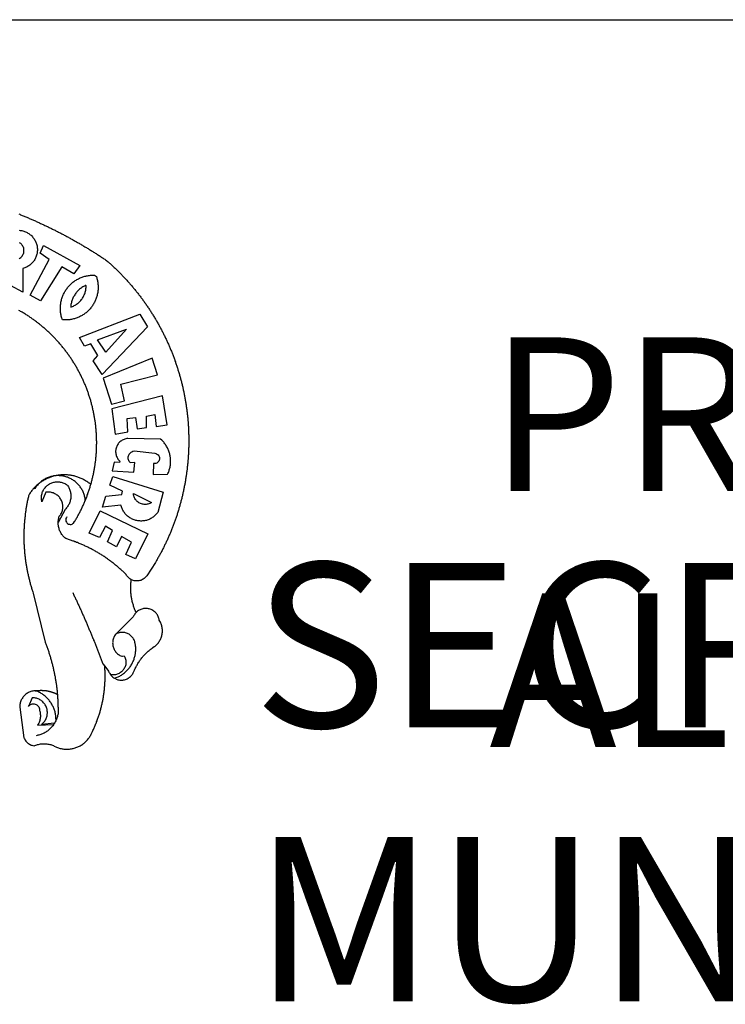
# Model space of a CAD drawing. Units: millimetres. Extents: x 177231 to 32235052316, y 1668843 to 2801135044106.
# Drawn here: x 181066 to 181069, y 1678214 to 1678218 of the extents above; entities that cross this region are included whole.
import ezdxf

# ---------------------------------------------------------------- set-up
doc = ezdxf.new("R2010")
doc.units = ezdxf.units.MM
doc.header["$LTSCALE"] = 5
for name, color, linetype in [('BRAZAO', 7, 'Continuous'), ('PRINT_A4_A3', 7, 'Continuous'), ('T-DIVIS-EXIS', 7, 'Continuous'), ('T-TEXTP', 7, 'Continuous')]:
    doc.layers.add(name, color=color, linetype=linetype)

# ---------------------------------------------------------------- blocks, each defined once
blk = doc.blocks.new('Logo_Prefeitura')
at = {"layer": 'BRAZAO'}
for points in [[(482.5, 839.3), (483.9, 838.7), (485.3, 838.1), (486.8, 837.5), (488.2, 836.9), (489.7, 836.4), (491.1, 835.8), (492.5, 835.2), (493.9, 834.6), (495.4, 834), (496.8, 833.3), (498.2, 832.7), (499.6, 832.1), (501.1, 831.5), (502.5, 830.9), (503.9, 830.3), (505.3, 829.6), (506.7, 829), (508.2, 828.4), (509.6, 827.8), (511, 827.1), (512.4, 826.5), (513.8, 825.9), (515.2, 825.2), (516.6, 824.6), (518, 823.9), (519.4, 823.3), (520.8, 822.6), (522.3, 821.9), (523.7, 821.3), (525.1, 820.6), (526.5, 820), (527.9, 819.3), (529.3, 818.6), (530.6, 817.9), (532, 817.3), (533.4, 816.6), (534.8, 815.9), (536.2, 815.2), (537.6, 814.5), (539, 813.8), (540.4, 813.2), (541.8, 812.5), (543.1, 811.8), (544.5, 811.1), (545.9, 810.4), (547.3, 809.6), (548.7, 808.9), (550, 808.2), (551.4, 807.5), (552.8, 806.8), (554.2, 806.1), (555.5, 805.4), (556.9, 804.6), (558.3, 803.9), (559.6, 803.2), (561, 802.4), (562.4, 801.7), (563.7, 801), (565.1, 800.2), (566.4, 799.5), (567.8, 798.7), (569.2, 798), (570.5, 797.2), (571.9, 796.5), (573.2, 795.7), (574.6, 794.9), (575.9, 794.2), (577.3, 793.4), (578.6, 792.6), (580, 791.9), (581.3, 791.1), (582.6, 790.3), (584, 789.5), (585.3, 788.8), (586.7, 788), (588, 787.2), (589.3, 786.4), (590.7, 785.6), (592, 784.8), (593.3, 784), (594.6, 783.2), (596, 782.4), (597.3, 781.6), (598.6, 780.8), (599.9, 780), (601.2, 779.2), (602.6, 778.3), (603.9, 777.5), (605.2, 776.7), (606.5, 775.9), (607.8, 775.1), (609.1, 774.2), (610.4, 773.4), (611.7, 772.6), (613, 771.7), (614.3, 770.9), (615.6, 770), (616.9, 769.2), (618.2, 768.3), (619.5, 767.5), (620.8, 766.6), (622.1, 765.8), (623.4, 764.9), (624.7, 764.1), (626.4, 762.9), (627.6, 761.9), (628.8, 760.9), (629.9, 759.8), (631.1, 758.8), (632.2, 757.8), (633.4, 756.7), (634.5, 755.7), (635.7, 754.6), (636.8, 753.6), (637.9, 752.5), (639.1, 751.4), (640.2, 750.4), (641.3, 749.3), (642.4, 748.2), (643.5, 747.1), (644.6, 746.1), (645.7, 745), (646.8, 743.9), (647.9, 742.8), (649, 741.7), (650.1, 740.6), (651.2, 739.4), (652.2, 738.3), (653.3, 737.2), (654.4, 736.1), (655.4, 734.9), (656.5, 733.8), (657.6, 732.7), (658.6, 731.5), (659.6, 730.4), (660.7, 729.2), (661.7, 728.1), (662.7, 726.9), (663.8, 725.8), (664.8, 724.6), (665.8, 723.4), (666.8, 722.3), (667.8, 721.1), (668.8, 719.9), (669.8, 718.7), (670.8, 717.5), (671.8, 716.3), (672.8, 715.1), (673.8, 713.9), (674.7, 712.7), (675.7, 711.5), (676.7, 710.3), (677.6, 709.1), (678.6, 707.9), (679.5, 706.6), (680.5, 705.4), (681.4, 704.2), (682.4, 702.9), (683.3, 701.7), (684.2, 700.4), (685.1, 699.2), (686, 697.9), (687, 696.7), (687.9, 695.4), (688.8, 694.2), (689.7, 692.9), (690.5, 691.6), (691.4, 690.4), (692.3, 689.1), (693.2, 687.8), (694.1, 686.5), (694.9, 685.2), (695.8, 684), (696.6, 682.7), (697.5, 681.4), (698.3, 680.1), (699.2, 678.8), (700, 677.5), (700.8, 676.2), (701.7, 674.8), (702.5, 673.5), (703.3, 672.2), (704.1, 670.9), (704.9, 669.6), (705.7, 668.2), (706.5, 666.9), (707.3, 665.6), (708.1, 664.2), (708.8, 662.9), (709.6, 661.5), (710.4, 660.2), (711.1, 658.8), (711.9, 657.5), (712.6, 656.1), (713.4, 654.8), (714.1, 653.4), (714.9, 652), (715.6, 650.7), (716.3, 649.3), (717, 647.9), (717.7, 646.6), (718.4, 645.2), (719.1, 643.8), (719.8, 642.4), (720.5, 641), (721.2, 639.6), (721.9, 638.2), (722.6, 636.8), (723.2, 635.4), (723.9, 634), (724.6, 632.6), (725.2, 631.2), (725.9, 629.8), (726.5, 628.4), (727.1, 627), (727.8, 625.6), (728.4, 624.2), (729, 622.7), (729.6, 621.3), (730.2, 619.9), (730.8, 618.5), (731.4, 617), (732, 615.6), (732.6, 614.2), (733.2, 612.7), (733.7, 611.3), (734.3, 609.8), (734.9, 608.4), (735.4, 607), (736, 605.5), (736.5, 604.1), (737.1, 602.6), (737.6, 601.1), (738.1, 599.7), (738.6, 598.2), (739.2, 596.8), (739.7, 595.3), (740.2, 593.8), (740.7, 592.4), (741.2, 590.9), (741.6, 589.4), (742.1, 588), (742.6, 586.5), (743.1, 585), (743.5, 583.5), (744, 582), (744.4, 580.6), (744.9, 579.1), (745.3, 577.6), (745.8, 576.1), (746.2, 574.6), (746.6, 573.1), (747, 571.6), (747.4, 570.1), (747.8, 568.6), (748.2, 567.1), (748.6, 565.6), (749, 564.1), (749.4, 562.6), (749.8, 561.1), (750.1, 559.6), (750.5, 558.1), (750.9, 556.6), (751.2, 555.1), (751.6, 553.6), (751.9, 552.1), (752.2, 550.6), (752.6, 549), (752.9, 547.5), (753.2, 546), (753.5, 544.5), (753.8, 543), (754.1, 541.5), (754.4, 539.9), (754.7, 538.4), (755, 536.9), (755.2, 535.4), (755.5, 533.8), (755.8, 532.3), (756, 530.8), (756.3, 529.2), (756.5, 527.7), (756.7, 526.2), (757, 524.7), (757.2, 523.1), (757.4, 521.6), (757.6, 520), (757.8, 518.5), (758, 517), (758.2, 515.4), (758.4, 513.9), (758.6, 512.4), (758.8, 510.8), (758.9, 509.3), (759.1, 507.7), (759.3, 506.2), (759.4, 504.7), (759.6, 503.1), (759.7, 501.6), (759.8, 500), (760, 498.5), (760.1, 496.9), (760.2, 495.4)], [(482.8, 812.6), (484.4, 812.4), (485.9, 812.2), (487.4, 811.9), (489, 811.6), (490.5, 811.2), (491.9, 810.7), (493.4, 810.1), (494.8, 809.5), (496.2, 808.7), (497.5, 808), (498.8, 807.1), (500.1, 806.2), (501.3, 805.3), (502.5, 804.3), (503.6, 803.2), (504.7, 802), (505.7, 800.9), (506.7, 799.6), (507.6, 798.4), (508.4, 797), (509.2, 795.7), (509.8, 794.3), (510.5, 792.9), (511, 791.4), (511.5, 790), (511.9, 788.5), (512.3, 786.9), (512.6, 785.4), (512.7, 783.9), (512.9, 782.3), (512.9, 780.8), (512.9, 779.2), (512.8, 777.6), (512.6, 776.1), (512.3, 774.6), (512, 773.1), (511.6, 771.5), (511.1, 770.1), (510.6, 768.6), (509.9, 767.2), (509.2, 765.8), (508.5, 764.4), (507.7, 763.1), (506.8, 761.8), (505.8, 760.6), (504.8, 759.4), (503.8, 758.3), (502.6, 757.2), (501.5, 756.2), (500.3, 755.2), (499, 754.3), (497.7, 753.4), (496.3, 752.7), (495, 751.9), (493.6, 751.3), (492.1, 750.7), (490.6, 750.2), (488.8, 749.7), (489, 711), (468.9, 722.1)], [(483, 765.8), (484.3, 766.6), (485.5, 767.6), (486.7, 768.7), (487.7, 769.8), (488.6, 771.1), (489.3, 772.5), (489.9, 773.9), (490.4, 775.4), (490.7, 776.9), (490.9, 778.5), (490.9, 780), (490.7, 781.6), (490.4, 783.1), (489.9, 784.6), (489.3, 786), (488.5, 787.3), (487.6, 788.6), (486.6, 789.8), (485.5, 790.9), (483.8, 792.1)], [(501.1, 706.1), (532.2, 764.6), (517.5, 775.1), (523.1, 787.5), (523.1, 787.5), (582.5, 754.7), (572.6, 740.9), (553.1, 752.4), (553.1, 752.4), (518.1, 696.8), (501.1, 706.1)], [(600.4, 395.4), (601, 397), (601.4, 398.5), (601.8, 400), (602.2, 401.5), (602.6, 403), (603, 404.5), (603.4, 406), (603.7, 407.5), (604.1, 409), (604.4, 410.5), (604.7, 412), (605, 413.5), (605.3, 415), (605.6, 416.6), (605.9, 418.1), (606.2, 419.6), (606.5, 421.1), (606.7, 422.7), (607, 424.2), (607.2, 425.7), (607.5, 427.3), (607.7, 428.8), (607.9, 430.3), (608.1, 431.9), (608.3, 433.4), (608.5, 434.9), (608.7, 436.5), (608.8, 438), (609, 439.6), (609.1, 441.1), (609.3, 442.7), (609.4, 444.2), (609.5, 445.7), (609.6, 447.3), (609.7, 448.8), (609.8, 450.4), (609.9, 451.9), (609.9, 453.5), (610, 455), (610.1, 456.6), (610.1, 458.1), (610.1, 459.7), (610.1, 461.2), (610.2, 462.8), (610.2, 464.3), (610.2, 465.9), (610.1, 467.4), (610.1, 469), (610.1, 470.5), (610, 472.1), (610, 473.6), (609.9, 475.2), (609.8, 476.7), (609.7, 478.3), (609.6, 479.8), (609.5, 481.4), (609.4, 482.9), (609.3, 484.5), (609.2, 486), (609, 487.5), (608.9, 489.1), (608.7, 490.6), (608.5, 492.2), (608.3, 493.7), (608.2, 495.2), (608, 496.8), (607.7, 498.3), (607.5, 499.8), (607.3, 501.4), (607.1, 502.9), (606.8, 504.4), (606.6, 506), (606.3, 507.5), (606, 509), (605.7, 510.5), (605.4, 512.1), (605.1, 513.6), (604.8, 515.1), (604.5, 516.6), (604.1, 518.1), (603.8, 519.6), (603.4, 521.1), (603.1, 522.7), (602.7, 524.2), (602.3, 525.7), (601.9, 527.2), (601.5, 528.7), (601.1, 530.2), (600.7, 531.6), (600.3, 533.1), (599.9, 534.6), (599.4, 536.1), (598.9, 537.6), (598.5, 539.1), (598, 540.5), (597.5, 542), (597, 543.5), (596.5, 545), (596, 546.4), (595.5, 547.9), (595, 549.3), (594.4, 550.8), (593.9, 552.2), (593.3, 553.7), (592.8, 555.1), (592.2, 556.6), (591.6, 558), (591, 559.4), (590.4, 560.9), (589.8, 562.3), (589.2, 563.7), (588.6, 565.1), (587.9, 566.5), (587.3, 568), (586.6, 569.4), (586, 570.8), (585.3, 572.2), (584.6, 573.5), (583.9, 574.9), (583.2, 576.3), (582.5, 577.7), (581.8, 579.1), (581.1, 580.4), (580.4, 581.8), (579.6, 583.2), (578.9, 584.5), (578.1, 585.9), (577.4, 587.2), (576.6, 588.6), (575.8, 589.9), (575, 591.2), (574.2, 592.6), (573.4, 593.9), (572.6, 595.2), (571.8, 596.5), (570.9, 597.8), (570.1, 599.1), (569.2, 600.4), (568.4, 601.7), (567.5, 603), (566.7, 604.3), (565.8, 605.6), (564.9, 606.8), (564, 608.1), (563.1, 609.4), (562.2, 610.6), (561.3, 611.9), (560.3, 613.1), (559.4, 614.4), (558.5, 615.6), (557.5, 616.8), (556.6, 618), (555.6, 619.2), (554.6, 620.4), (553.6, 621.7), (552.7, 622.8), (551.7, 624), (550.7, 625.2), (549.6, 626.4), (548.6, 627.6), (547.6, 628.7), (546.6, 629.9), (545.5, 631), (544.5, 632.2), (543.4, 633.3), (542.4, 634.4), (541.3, 635.6), (540.2, 636.7), (539.2, 637.8), (538.1, 638.9), (537, 640), (535.9, 641.1), (534.8, 642.2), (533.7, 643.3), (532.5, 644.3), (531.4, 645.4), (530.3, 646.4), (529.1, 647.5), (528, 648.5), (526.8, 649.6), (525.7, 650.6), (524.5, 651.6), (523.3, 652.6), (522.1, 653.6), (521, 654.6), (519.8, 655.6), (518.6, 656.6), (517.4, 657.6), (516.2, 658.5), (514.9, 659.5), (513.7, 660.5), (512.5, 661.4), (511.3, 662.3), (510, 663.3), (508.8, 664.2), (507.5, 665.1), (506.3, 666), (505, 666.9), (503.7, 667.8), (502.5, 668.7), (501.2, 669.6), (499.9, 670.4), (498.6, 671.3), (497.3, 672.1), (496, 673), (494.7, 673.8), (493.4, 674.6), (492.1, 675.5), (490.8, 676.3), (489.4, 677.1), (488.1, 677.9), (486.8, 678.7), (485.4, 679.4), (484.1, 680.2), (482.7, 681)], [(609.6, 736.7), (609.7, 736.3), (610.2, 734.8), (610.6, 733.3), (611, 731.8), (611.4, 730.3), (611.7, 728.8), (611.9, 727.2), (612.2, 725.7), (612.3, 724.2), (612.4, 722.6), (612.5, 721), (612.6, 719.5), (612.6, 717.9), (612.5, 716.4), (612.4, 714.8), (612.3, 713.3), (612.1, 711.7), (611.8, 710.2), (611.6, 708.7), (611.2, 707.1), (610.9, 705.6), (610.5, 704.1), (610, 702.6), (609.5, 701.2), (609, 699.7), (608.4, 698.3), (607.8, 696.8), (607.1, 695.4), (606.4, 694), (605.7, 692.7), (604.9, 691.3), (604.1, 690), (603.2, 688.7), (602.3, 687.4), (601.4, 686.2), (600.4, 685), (599.4, 683.8), (598.4, 682.6), (597.3, 681.5), (596.2, 680.4), (595.1, 679.3), (593.9, 678.3), (592.7, 677.3), (591.5, 676.4), (590.2, 675.4), (588.9, 674.5), (587.6, 673.7), (586.3, 672.9), (585, 672.1), (583.6, 671.4), (582.2, 670.7), (580.8, 670), (579.4, 669.4), (577.9, 668.8), (576.5, 668.3), (575, 667.8), (573.5, 667.4), (572, 667), (570.5, 666.6), (569, 666.3), (567.4, 666), (565.9, 665.8), (564.3, 665.6), (562.8, 665.5), (561.2, 665.4), (559.7, 665.4), (558.1, 665.4), (556.6, 665.4), (553.9, 665.6), (553.4, 667), (552.9, 668.5), (552.5, 670), (552.1, 671.5), (551.8, 673), (551.5, 674.6), (551.2, 676.1), (551, 677.6), (550.8, 679.2), (550.7, 680.7), (550.6, 682.3), (550.6, 683.9), (550.6, 685.4), (550.6, 687), (550.7, 688.5), (550.9, 690.1), (551.1, 691.6), (551.3, 693.1), (551.6, 694.7), (551.9, 696.2), (552.2, 697.7), (552.6, 699.2), (553.1, 700.7), (553.6, 702.2), (554.1, 703.7), (554.7, 705.1), (555.3, 706.5), (555.9, 707.9), (556.6, 709.3), (557.3, 710.7), (558.1, 712.1), (558.9, 713.4), (559.8, 714.7), (560.7, 716), (561.6, 717.2), (562.5, 718.5), (563.5, 719.7), (564.5, 720.8), (565.6, 722), (566.7, 723.1), (567.8, 724.2), (568.9, 725.2), (570.1, 726.2), (571.3, 727.2), (572.6, 728.2), (573.8, 729.1), (575.1, 730), (576.4, 730.8), (577.8, 731.6), (579.1, 732.4), (580.5, 733.1), (581.9, 733.8), (583.3, 734.4), (584.7, 735), (586.2, 735.6), (587.7, 736.1), (589.1, 736.6), (590.6, 737), (592.1, 737.4), (593.6, 737.7), (595.2, 738), (596.7, 738.3), (598.2, 738.5), (599.8, 738.7), (601.3, 738.8), (602.9, 738.9), (604.5, 739), (604.5, 739), (606.5, 739), (609.6, 736.7)], [(592.2, 722), (591.4, 721.7), (590, 721), (588.6, 720.3), (587.3, 719.5), (586, 718.6), (584.7, 717.7), (583.5, 716.8), (582.2, 715.8), (581.1, 714.8), (579.9, 713.7), (578.8, 712.6), (577.8, 711.5), (576.8, 710.3), (575.8, 709.1), (574.9, 707.8), (574.1, 706.5), (573.2, 705.2), (572.5, 703.8), (571.8, 702.5), (571.1, 701.1), (570.5, 699.6), (570, 698.2), (569.5, 696.7), (569, 695.2), (568.6, 693.7), (568.3, 692.2), (568, 690.6), (567.8, 689.1), (567.6, 686.4), (569.1, 686.9), (570.5, 687.5), (571.9, 688.1), (573.3, 688.8), (574.7, 689.6), (576, 690.4), (577.3, 691.3), (578.6, 692.2), (579.8, 693.1), (581, 694.2), (582.1, 695.2), (583.2, 696.4), (584.2, 697.5), (585.2, 698.7), (586.1, 700), (587, 701.3), (587.8, 702.6), (588.6, 703.9), (589.3, 705.3), (589.9, 706.7), (590.5, 708.2), (591, 709.7), (591.5, 711.1), (591.9, 712.6), (592.2, 714.2), (592.4, 715.7), (592.6, 717.2), (592.8, 718.8), (592.8, 721.4), (592.2, 722)], [(581.7, 636.5), (680.7, 674.9), (680.7, 674.9), (693.5, 653.9), (619, 575.8), (604.2, 598), (612, 606.8), (600.6, 626), (600.6, 626), (590.1, 622.1), (581.7, 636.5)], [(611.4, 632.8), (659, 650.2), (659, 650.2), (625.2, 612.7), (611.4, 632.8)], [(701, 602.5), (620.7, 569.6), (634.3, 527.3), (655.8, 532.6), (649.6, 560.2), (709.8, 575.5), (701, 602.5)], [(726, 493.3), (718.2, 541), (718.2, 541), (634.8, 519.7), (640.3, 478), (661, 481.9), (660.3, 503.5), (673.8, 505.4), (673.8, 505.4), (676.3, 486.7), (691.8, 488.8), (691.9, 507.4), (705.6, 510.3), (705.6, 510.3), (707.5, 490.6), (726, 493.3)], [(760.2, 495.4), (760.3, 493.8), (760.4, 492.3), (760.5, 490.7), (760.6, 489.2), (760.7, 487.7), (760.8, 486.1), (760.8, 484.6), (760.9, 483), (760.9, 481.5), (761, 479.9), (761, 478.4), (761.1, 476.8), (761.1, 475.3), (761.2, 473.7), (761.2, 472.2), (761.2, 470.6), (761.2, 469.1), (761.2, 467.5), (761.2, 466), (761.2, 464.4), (761.2, 462.9), (761.2, 461.3), (761.1, 459.8), (761.1, 458.2), (761.1, 456.7), (761, 455.1), (761, 453.6), (760.9, 452), (760.9, 450.5), (760.8, 448.9), (760.7, 447.4), (760.6, 445.8), (760.5, 444.3), (760.4, 442.7), (760.3, 441.2), (760.2, 439.6), (760.1, 438.1), (760, 436.6), (759.9, 435), (759.8, 433.5), (759.6, 431.9), (759.5, 430.4), (759.3, 428.8), (759.2, 427.3), (759, 425.7), (758.8, 424.2), (758.7, 422.7), (758.5, 421.1), (758.3, 419.6), (758.1, 418.1), (757.9, 416.5), (757.7, 415), (757.5, 413.4), (757.3, 411.9), (757.1, 410.4), (756.8, 408.8), (756.6, 407.3), (756.4, 405.8), (756.1, 404.2), (755.9, 402.7), (755.6, 401.2), (755.4, 399.7), (755.1, 398.1), (754.8, 396.6), (754.5, 395.1), (754.2, 393.6), (753.9, 392), (753.6, 390.5), (753.3, 389), (753, 387.5), (752.7, 386), (752.4, 384.5), (752.1, 382.9), (751.7, 381.4), (751.4, 379.9), (751, 378.4), (750.7, 376.9), (750.3, 375.4), (749.9, 373.9), (749.6, 372.4), (749.2, 370.9), (748.8, 369.4), (748.4, 367.9), (748, 366.4), (747.6, 364.9), (747.2, 363.4), (746.8, 361.9), (746.4, 360.4), (746, 358.9), (745.5, 357.4), (745.1, 355.9), (744.7, 354.4), (744.2, 353), (743.7, 351.5), (743.3, 350), (742.8, 348.5), (742.3, 347), (741.9, 345.6), (741.4, 344.1), (740.9, 342.6), (740.4, 341.2), (739.9, 339.7), (739.4, 338.2), (738.9, 336.8), (738.4, 335.3), (737.8, 333.8), (737.3, 332.4), (736.8, 330.9), (736.2, 329.5), (735.7, 328), (735.1, 326.6), (734.6, 325.1), (734, 323.7), (733.4, 322.3), (732.9, 320.8), (732.3, 319.4), (731.7, 317.9), (731.1, 316.5), (730.5, 315.1), (729.9, 313.7), (729.3, 312.2), (728.7, 310.8), (728, 309.4), (727.4, 308), (726.8, 306.6), (726.2, 305.1), (725.5, 303.7), (724.9, 302.3), (724.2, 300.9), (723.5, 299.5), (722.9, 298.1), (722.2, 296.7), (721.5, 295.3), (720.8, 293.9), (720.2, 292.5), (719.5, 291.2), (718.8, 289.8), (718.1, 288.4), (717.4, 287), (716.6, 285.6), (715.9, 284.3), (715.2, 282.9), (714.5, 281.5), (713.7, 280.2), (713, 278.8), (712.2, 277.5), (711.5, 276.1), (710.7, 274.8), (710, 273.4), (709.2, 272.1), (708.4, 270.7), (707.6, 269.4), (706.4, 267.3), (692.2, 245.4), (691.2, 244.2), (690.2, 243), (689.1, 241.9), (687.9, 241), (686.6, 240.1), (685.3, 239.3), (683.9, 238.6), (682.4, 238), (680.9, 237.6), (679.4, 237.3), (677.9, 237.1), (676.4, 237), (674.8, 237), (673.3, 237.1), (671.7, 237.4), (670.2, 237.8), (668.8, 238.3), (667.4, 238.9), (666.9, 239.2)], [(702.6, 411.5), (726.4, 412.2), (727.1, 413.6), (727.7, 415), (728.3, 416.4), (728.8, 417.9), (729.3, 419.4), (729.7, 420.9), (730.1, 422.4), (730.5, 423.9), (730.8, 425.4), (731, 427), (731.2, 428.5), (731.3, 430.1), (731.4, 431.6), (731.5, 433.2), (731.5, 434.7), (731.4, 436.3), (731.3, 437.8), (731.1, 439.4), (730.9, 440.9), (730.7, 442.4), (730.3, 444), (730, 445.5), (729.6, 447), (729.1, 448.5), (728.6, 449.9), (728.1, 451.4), (727.5, 452.8), (726.8, 454.3), (726.2, 455.6), (725.4, 457), (724.6, 458.4), (723.8, 459.7), (723, 461), (722.1, 462.3), (721.1, 463.5), (720.1, 464.7), (719.1, 465.9), (718.1, 467), (717, 468.1), (715, 469.9), (661, 470.8), (661, 470.8), (659.5, 470.6), (657.9, 470.3), (656.4, 469.9), (655, 469.4), (653.5, 468.8), (652.2, 468.1), (650.8, 467.2), (649.6, 466.3), (648.4, 465.3), (647.3, 464.3), (646.2, 463.1), (645.3, 461.9), (644.4, 460.6), (643.6, 459.2), (643, 457.8), (642.4, 456.4), (642, 454.9), (641.6, 453.4), (641.4, 451.8), (641.2, 450.3), (641.2, 448.7), (641.3, 447.2), (641.5, 445.6), (641.9, 444.1), (642.3, 442.6), (642.8, 441.1), (643.5, 439.7), (644.2, 438.4), (645.1, 437.1), (646, 435.8), (647, 434.6), (648.2, 433.4), (647.5, 431.5), (639.1, 431.8), (639.1, 431.8), (635.6, 417.5), (671.2, 415.3), (672.8, 431.5), (672.8, 431.5), (665.3, 430.7), (664.3, 431.9), (663.4, 433.2), (662.7, 434.5), (662.2, 436), (661.9, 437.5), (661.8, 439.1), (661.9, 440.6), (662.2, 442.2), (662.7, 443.6), (663.5, 445), (664.4, 446.3), (665.4, 447.4), (666.6, 448.4), (668, 449.2), (669.4, 449.8), (671.8, 450.4), (671.8, 450.4), (705.6, 446.5), (707.1, 446.2), (708.5, 445.6), (709.9, 444.8), (711, 443.8), (711.9, 442.5), (712.6, 441.1), (713.1, 439.7), (713.2, 438.1), (713.1, 436.6), (712.7, 435.1), (712, 433.7), (711.1, 432.4), (709.9, 431.4), (708.6, 430.5), (707.2, 429.9), (705.7, 429.6), (703.3, 429.7), (703.3, 429.7), (702.6, 411.5)], [(540.8, 409.3), (539.6, 409.3), (538.1, 409), (536.6, 408.7), (535.1, 408.3), (533.6, 407.8), (532.1, 407.4), (530.7, 406.8), (529.2, 406.2), (527.8, 405.6), (526.4, 404.9), (525.1, 404.2), (523.7, 403.4), (522.4, 402.6), (521.1, 401.7), (519.9, 400.8), (518.7, 399.8), (517.5, 398.8), (517, 398.3)], [(540.8, 409.3), (539.3, 408.8), (537.8, 408.4), (536.3, 408), (534.9, 407.5), (533.4, 406.9), (532, 406.4), (530.5, 405.8), (529.1, 405.2), (527.7, 404.5), (526.3, 403.8), (524.9, 403.1), (523.6, 402.4), (522.2, 401.6), (520.9, 400.8), (519.6, 399.9), (518.3, 399.1), (517, 398.3)], [(544.2, 410), (543.8, 409.9), (543.4, 409.8), (542.7, 409.7), (542.3, 409.6), (541.2, 409.3), (540.8, 409.3)], [(600.4, 395.4), (599.2, 396.3), (598, 397.3), (596.8, 398.2), (595.5, 399.1), (594.2, 400), (592.9, 400.8), (591.6, 401.6), (590.3, 402.4), (588.9, 403.2), (587.5, 403.9), (586.1, 404.6), (584.7, 405.2), (583.3, 405.8), (581.9, 406.4), (580.4, 407), (579, 407.5), (577.5, 408), (576, 408.4), (574.5, 408.9), (573, 409.3), (571.5, 409.6), (570, 409.9), (568.5, 410.2), (567, 410.5), (565.4, 410.7), (563.9, 410.8), (562.3, 411), (560.8, 411.1), (559.2, 411.2), (557.7, 411.2), (557.7, 411.2), (556.1, 411.2), (554.6, 411.1), (553, 411.1), (551.5, 411), (550, 410.8), (548.4, 410.6), (546.9, 410.4), (545.4, 410.2), (544.2, 410)], [(591.5, 369.2), (591.5, 369.9), (591.3, 371.5), (591, 373), (590.7, 374.5), (590.4, 376), (590, 377.5), (589.5, 379), (589, 380.5), (588.4, 381.9), (587.8, 383.3), (587.2, 384.7), (586.5, 386.1), (585.7, 387.5), (584.9, 388.8), (584.1, 390.1), (583.2, 391.4), (582.3, 392.6), (581.3, 393.8), (580.3, 395), (579.2, 396.1), (578.1, 397.2), (577, 398.3), (575.8, 399.3), (574.6, 400.3), (573.4, 401.2), (572.1, 402.1), (570.8, 403), (569.5, 403.8), (568.1, 404.5), (566.8, 405.2), (565.4, 405.9), (563.9, 406.5), (562.5, 407.1), (561, 407.6), (559.6, 408), (558.1, 408.5), (556.6, 408.8), (555, 409.1), (553.5, 409.4), (552, 409.6), (550.4, 409.7), (548.9, 409.8), (547.3, 409.9), (547.3, 409.9), (545.8, 409.9), (544.2, 410)], [(636.8, 408.7), (719.4, 382.6), (710.3, 349.6), (709.4, 348.4), (708.4, 347.2), (707.4, 346), (706.3, 344.9), (705.1, 343.8), (704, 342.8), (702.7, 341.9), (701.4, 341), (700.1, 340.2), (698.8, 339.4), (697.4, 338.7), (696, 338.1), (694.5, 337.5), (693, 337), (691.6, 336.5), (690, 336.2), (688.5, 335.9), (687, 335.7), (685.4, 335.5), (683.9, 335.4), (682.3, 335.4), (680.8, 335.5), (679.2, 335.6), (677.7, 335.8), (676.1, 336.1), (674.6, 336.4), (673.1, 336.8), (671.6, 337.3), (670.2, 337.9), (668.8, 338.5), (667.4, 339.1), (666, 339.9), (664.7, 340.7), (663.4, 341.6), (662.1, 342.5), (660.9, 343.5), (659.8, 344.5), (658.6, 345.6), (657.6, 346.7), (656.6, 347.9), (655.6, 349.2), (654.7, 350.4), (653.9, 351.7), (653.1, 353.1), (652.4, 354.5), (651.8, 355.9), (651.2, 357.3), (650.7, 358.8), (650, 361.3), (650, 361.3), (619.7, 358.4), (625.4, 376.1), (651.4, 378.8), (652.6, 384.4), (631.9, 394.3), (636.8, 408.7)], [(514, 395.7), (513.4, 395.3), (512.2, 394.3), (511.1, 393.2), (510, 392.2), (508.9, 391.1), (507.8, 390), (506.7, 388.8), (505.7, 387.8)], [(514, 395.7), (513.1, 394.5), (512.1, 393.3), (511.1, 392), (510.2, 390.8), (509, 389), (505.7, 387.8)], [(517, 398.3), (516.4, 397.7), (515.8, 397.2), (515.2, 396.7), (514.7, 396.2), (514, 395.7)], [(547.1, 332.8), (547.1, 334), (547.2, 335.5), (547.4, 337), (547.6, 338.6), (547.9, 340.1), (548.3, 341.6), (548.8, 343.1), (549.8, 344.3), (550.7, 345.6), (551.5, 346.9), (552.2, 348.3), (552.9, 349.7), (553.4, 351.1), (553.9, 352.6), (554.2, 354.1), (554.5, 355.6), (554.6, 357.2), (554.7, 358.7), (554.6, 360.3), (554.5, 361.8), (554.3, 363.3), (553.9, 364.9), (553.5, 366.3), (553, 367.8), (552.3, 369.2), (551.6, 370.6), (550.8, 371.9), (549.9, 373.2), (549, 374.4), (547.9, 375.6), (546.8, 376.6), (545.6, 377.6), (544.4, 378.6), (543.1, 379.4), (541.7, 380.2), (540.3, 380.8), (538.9, 381.4), (537.4, 381.9), (535.9, 382.3), (534.4, 382.6), (532.9, 382.8), (531.3, 382.8), (531.3, 382.8), (529.8, 382.8), (526.9, 382.5), (520.4, 366.8), (520.1, 368.3), (519.8, 369.8), (519.6, 371.4), (519.6, 372.9), (519.6, 374.5), (519.7, 376), (519.9, 377.5), (520.2, 379.1), (520.5, 380.6), (521, 382.1), (521.5, 383.5), (522.2, 384.9), (522.9, 386.3), (523.7, 387.6), (524.6, 388.9), (525.5, 390.1), (526.5, 391.3), (527.6, 392.4), (528.7, 393.5), (529.9, 394.4), (531.2, 395.3), (532.5, 396.2), (533.9, 396.9), (535.3, 397.6), (536.7, 398.2), (538.2, 398.7), (539.7, 399.1), (541.2, 399.4), (542.7, 399.6), (544.3, 399.8), (545.8, 399.8), (545.8, 399.8), (547.4, 399.8), (548.9, 399.6), (550.4, 399.4), (552, 399.1), (553.5, 398.7), (554.9, 398.2), (556.4, 397.6), (557.8, 397), (559.1, 396.2), (560.4, 395.4), (561.7, 394.5), (562.1, 394.2), (562.4, 394)], [(562.4, 394), (563.1, 393), (563.8, 391.7), (564.6, 390.3), (565.2, 388.9), (565.8, 387.4), (566.3, 386), (566.8, 384.5), (567.1, 383), (567.4, 381.5), (567.6, 379.9), (567.8, 378.4), (567.8, 376.8), (567.8, 375.3), (567.7, 373.7), (567.5, 372.2), (567.2, 370.7), (566.9, 369.2), (566.5, 367.7), (566, 366.2), (565.5, 364.7), (564.8, 363.3), (564.1, 361.9), (563.4, 360.6), (562.5, 359.3), (561.6, 358), (560.7, 356.8), (559.7, 355.6), (558.3, 354.2), (547.1, 332.8)], [(591.5, 369.2), (592.1, 370.6), (592.6, 372), (593.2, 373.4), (593.8, 374.9), (594.3, 376.3), (594.8, 377.8), (595.4, 379.2), (595.9, 380.7), (596.4, 382.2), (596.9, 383.6), (597.4, 385.1), (597.9, 386.6), (598.4, 388.1), (598.8, 389.5), (599.3, 391), (599.7, 392.5), (600.2, 394), (600.4, 395.4)], [(505.7, 387.8), (504.7, 386.5), (503.8, 385.3), (502.8, 384), (501.9, 382.8), (501, 381.5), (500.2, 380.2), (498.8, 378), (498.4, 376.5), (498.1, 375), (497.7, 373.5), (497.4, 372), (497.1, 370.5), (496.8, 369), (496.4, 367.4), (496.1, 365.9), (495.8, 364.4), (495.6, 362.9), (495.3, 361.3), (495, 359.8), (494.7, 358.3), (494.5, 356.8), (494.2, 355.2), (494, 353.7), (493.8, 352.2), (493.5, 350.6), (493.3, 349.1), (493.1, 347.6), (492.9, 346), (492.7, 344.5), (492.6, 343), (492.4, 341.4), (492.2, 339.9), (492.1, 338.3), (491.9, 336.8), (491.8, 335.2), (491.6, 333.7), (491.5, 332.2), (491.4, 330.6), (491.3, 329.1), (491.2, 327.5), (491.1, 326), (491, 324.4), (491, 322.9), (490.9, 321.3), (490.8, 319.8), (490.8, 318.2), (490.7, 316.7), (490.7, 315.1), (490.7, 313.6), (490.7, 312), (490.7, 310.5), (490.7, 308.9), (490.7, 307.4), (490.7, 305.8), (490.7, 304.3), (490.8, 302.7), (490.8, 301.2), (490.9, 299.6), (490.9, 298.1), (491, 296.5), (491.1, 295), (491.1, 293.4), (491.2, 291.9), (491.3, 290.3), (491.5, 288.8), (491.6, 287.3), (491.7, 285.7), (491.8, 284.2), (492, 282.6), (492.1, 281.1), (492.3, 279.5), (492.5, 278), (492.6, 276.5), (492.8, 274.9), (493, 273.4), (493.2, 271.8), (493.4, 270.3), (493.6, 268.8), (493.9, 267.2), (494.1, 265.7), (494.3, 264.2), (494.6, 262.7), (494.9, 261.1), (495.1, 259.6), (495.4, 258.1), (495.7, 256.6), (496, 255), (496.3, 253.5), (496.6, 252), (496.9, 250.5), (497.2, 249), (497.6, 247.4), (497.9, 245.9), (498.2, 244.4), (498.6, 242.9), (499, 241.4), (499.3, 239.9), (499.7, 238.4), (500.1, 236.9), (500.5, 235.4), (500.9, 233.9), (501.3, 232.4), (501.8, 230.9), (502.2, 229.4), (502.6, 227.9), (503.1, 226.5), (503.5, 225), (504, 223.5), (504.5, 222), (504.9, 220.6), (505.4, 219.1), (506, 217.2), (525.7, 136.7), (526.2, 135.2), (526.8, 133.8), (527.3, 132.3), (527.9, 130.9), (528.4, 129.4), (528.9, 128), (529.4, 126.5), (529.9, 125), (530.4, 123.6), (530.9, 122.1), (531.4, 120.6), (531.9, 119.2), (532.4, 117.7), (532.8, 116.2), (533.3, 114.7), (533.8, 113.2), (534.2, 111.8), (534.6, 110.3), (535.1, 108.8), (535.5, 107.3), (535.9, 105.8), (536.3, 104.3), (536.7, 102.8), (537.1, 101.3), (537.5, 99.8), (537.8, 98.3), (538.2, 96.8), (538.6, 95.3), (538.9, 93.8), (539.3, 92.3), (539.6, 90.8), (539.9, 89.2), (540.3, 87.7), (540.6, 86.2), (540.9, 84.7), (541.2, 83.2), (541.5, 81.6), (541.8, 80.1), (542, 78.6), (542.3, 77.1), (542.6, 75.5), (542.8, 74), (543.1, 72.5), (543.3, 70.9), (543.5, 69.4), (543.7, 67.9), (544, 66.3), (544.2, 64.8), (544.4, 63.3), (544.6, 61.7), (544.7, 60.2), (544.9, 58.7), (545.1, 57.1), (545.2, 55.6), (545.4, 54), (545.5, 52.5), (545.7, 50.9), (545.8, 49.4), (545.9, 47.9), (546, 46.3), (546.1, 44.8), (546.2, 43.2), (546.3, 41.7), (546.4, 40.1), (546.5, 38.6), (546.6, 37), (546.6, 35.5), (546.7, 33.9), (546.7, 32.4), (546.7, 30.8), (546.8, 29.3), (546.8, 27.7), (546.8, 26.2), (546.8, 24.6), (546.8, 23.1), (546.8, 21.5), (546.8, 19.1), (546.5, 17.6), (546.1, 16), (545.7, 14.5), (545.3, 13.1), (544.8, 11.6), (544.3, 10.1), (543.5, 8.7)], [(670.6, 380.6), (700, 365.6), (698.6, 364.9), (697.3, 364.2), (695.8, 363.6), (694.3, 363.2), (692.8, 362.8), (691.3, 362.6), (689.7, 362.5), (688.1, 362.6), (686.6, 362.8), (685.1, 363.1), (683.6, 363.5), (682.1, 364), (680.7, 364.7), (679.3, 365.4), (678.1, 366.3), (676.8, 367.3), (675.7, 368.4), (674.7, 369.5), (673.7, 370.7), (672.9, 372.1), (672.2, 373.4), (671.5, 374.9), (671, 376.3), (670.4, 379.1), (670.6, 380.6)], [(561.3, 342.2), (560.4, 340.9), (559.8, 339.5), (559.5, 338), (559.5, 336.5), (559.8, 334.9), (560.5, 333.5), (561.4, 332.3), (562.5, 331.2), (563.9, 330.5), (565.3, 330), (566.9, 329.8), (568.4, 329.9), (569.9, 330.4), (571.2, 331.1), (572.4, 332.1), (574, 334.6), (574.8, 335.9), (575.6, 337.2), (576.4, 338.6), (577.2, 339.9), (577.9, 341.3), (578.7, 342.6), (579.4, 344), (580.2, 345.3), (580.9, 346.7), (581.6, 348.1), (582.4, 349.4), (583.1, 350.8), (583.8, 352.2), (584.5, 353.6), (585.1, 355), (585.8, 356.4), (586.5, 357.8), (587.1, 359.2), (587.8, 360.6), (588.4, 362), (589, 363.4), (589.7, 364.8), (590.3, 366.3), (590.9, 367.7), (591.5, 369.2)], [(597.7, 315.6), (615.6, 352.3), (615.6, 352.3), (694.1, 314.2), (674, 273.2), (658.1, 280.6), (667.2, 300.8), (650.7, 310.1), (650.7, 310.1), (642.9, 293), (627.9, 301), (636.2, 319.9), (624.5, 326.9), (624.5, 326.9), (614.6, 308.5), (597.7, 315.6)], [(666.9, 239.2), (666, 239.7), (664.7, 240.5), (663.4, 241.4), (662.3, 242.5), (661.2, 243.6), (660.2, 244.8), (659.3, 246.1), (658.5, 247.5), (657.4, 248.6), (656.3, 249.7), (655.2, 250.7), (654.1, 251.8), (652.9, 252.9), (651.8, 253.9), (650.6, 255), (649.5, 256), (648.3, 257), (647.2, 258), (646, 259.1), (644.8, 260.1), (643.6, 261.1), (642.4, 262.1), (641.2, 263), (640, 264), (638.8, 265), (637.6, 266), (636.4, 266.9), (635.2, 267.9), (633.9, 268.8), (632.7, 269.7), (631.4, 270.6), (630.2, 271.5), (628.9, 272.5), (627.7, 273.3), (626.4, 274.2), (625.1, 275.1), (623.8, 276), (622.6, 276.9), (621.3, 277.7), (620, 278.6), (618.7, 279.4), (617.4, 280.2), (616, 281), (614.7, 281.9), (613.4, 282.7), (612.1, 283.5), (610.7, 284.2), (609.4, 285), (608, 285.8), (606.7, 286.5), (605.3, 287.3), (604, 288), (602.6, 288.8), (601.2, 289.5), (599.9, 290.2), (598.5, 290.9), (597.1, 291.6), (595.7, 292.3), (594.3, 293), (592.9, 293.7), (591.5, 294.3), (590.1, 295), (588.7, 295.6), (587.3, 296.3), (585.9, 296.9), (584.5, 297.5), (583, 298.1), (581.6, 298.7), (580.2, 299.3), (578.7, 299.9), (577.3, 300.4), (575.8, 301), (574.4, 301.5), (572.9, 302.1), (571.5, 302.6), (570, 303.1), (568.6, 303.7), (567.1, 304.2), (565.6, 304.7), (564.2, 305.1), (562.7, 305.6), (561.2, 306.1), (559.3, 306.7), (558.1, 307.7), (557, 308.7), (555.9, 309.9), (554.9, 311), (553.9, 312.2), (553, 313.5), (552.1, 314.8), (551.3, 316.1), (550.6, 317.5), (549.9, 318.9), (549.3, 320.3), (548.8, 321.7), (548.4, 323.2), (548, 324.7), (547.6, 326.2), (547.4, 327.8), (547.2, 329.3), (547.1, 330.9), (547.1, 332.8)], [(675, 185.3), (674.8, 185.7), (674.2, 187.1), (673.5, 188.5), (672.9, 189.9), (672.4, 191.3), (671.8, 192.8), (671.3, 194.2), (670.8, 195.7), (670.3, 197.2), (669.8, 198.7), (669.4, 200.2), (669, 201.7), (668.6, 203.2), (668.3, 204.7), (667.9, 206.2), (667.6, 207.7), (667.3, 209.2), (667.1, 210.7), (666.8, 212.3), (666.6, 213.8), (666.5, 215.4), (666.3, 216.9), (666.2, 218.4), (666.1, 220), (666, 221.5), (665.9, 223.1), (665.9, 224.6), (665.9, 226.2), (665.9, 227.7), (666, 229.3), (666.1, 230.8), (666.2, 232.4), (666.3, 233.9), (666.5, 235.5), (666.6, 237), (666.8, 238.5), (666.9, 239.2)], [(570.8, 217.9), (571.4, 216.5), (572.1, 215.1), (572.8, 213.7), (573.4, 212.3), (574.1, 210.9), (574.8, 209.5), (575.4, 208.1), (576.1, 206.7), (576.8, 205.3), (577.4, 203.9), (578.1, 202.5), (578.7, 201), (579.4, 199.6), (580, 198.2), (580.7, 196.8), (581.3, 195.4), (582, 194), (582.6, 192.6), (583.2, 191.2), (583.9, 189.8), (584.5, 188.4), (585.2, 187), (585.8, 185.5), (586.4, 184.1), (587.1, 182.7), (587.7, 181.3), (588.3, 179.9), (588.9, 178.5), (589.6, 177), (590.2, 175.6), (590.8, 174.2), (591.4, 172.8), (592, 171.4), (592.7, 169.9), (593.3, 168.5), (593.9, 167.1), (594.5, 165.7), (595.1, 164.2), (595.7, 162.8), (596.3, 161.4), (596.9, 160), (597.5, 158.5), (598.1, 157.1), (598.7, 155.7), (599.3, 154.3), (599.9, 152.8), (600.5, 151.4), (601.1, 150), (601.7, 148.5), (602.3, 147.1), (602.9, 145.7), (603.5, 144.2), (604.1, 142.8), (604.7, 141.4), (605.2, 139.9), (605.8, 138.5), (606.4, 137.1), (607, 135.6), (607.6, 134.2), (608.1, 132.7), (608.7, 131.3), (609.3, 129.9), (609.9, 128.4), (610.4, 127), (611, 125.5), (611.6, 124.1), (612.1, 122.6), (612.7, 121.2), (613.2, 119.8), (613.8, 118.3), (614.3, 116.9), (614.9, 115.4), (615.5, 114), (616, 112.5), (616.6, 111.1), (617.1, 109.6), (617.7, 108.2), (618.2, 106.7), (618.7, 105.3), (619.3, 103.8), (620.3, 101.2), (623.3, 97.2)], [(639.4, 77.4), (640.8, 76.7), (642.2, 76), (643.7, 75.5), (645.1, 75), (646.7, 74.7), (648.2, 74.5), (649.7, 74.4), (651.3, 74.4), (652.8, 74.5), (654.4, 74.7), (655.9, 75), (657.4, 75.4), (658.8, 75.9), (660.3, 76.6), (661.6, 77.3), (662.9, 78.1), (664.2, 79), (665.4, 80), (666.5, 81.1), (667.6, 82.2), (668.5, 83.4), (669.4, 84.7), (670.2, 86.1), (670.8, 87.5), (671.6, 89.4), (672.2, 90.8), (672.8, 92.2), (673.5, 93.6), (674.2, 95), (674.9, 96.4), (675.6, 97.8), (676.3, 99.1), (677.1, 100.5), (677.9, 101.8), (678.7, 103.1), (679.6, 104.4), (680.4, 105.7), (681.3, 107), (682.2, 108.2), (683.2, 109.5), (684.1, 110.7), (685.1, 111.9), (686.1, 113.1), (687.1, 114.2), (688.2, 115.4), (689.2, 116.5), (690.3, 117.6), (691.4, 118.7), (692.5, 119.8), (693.7, 120.8), (694.8, 121.9), (696, 122.9), (697.2, 123.9), (698.4, 124.8), (699.6, 125.8), (700.9, 126.7), (702.1, 127.6), (704.7, 129.3), (705.9, 130.2), (707.1, 131.2), (708.3, 132.3), (709.3, 133.4), (710.4, 134.5), (711.4, 135.7), (712.3, 137), (713.1, 138.3), (713.9, 139.6), (714.6, 141), (715.3, 142.4), (715.9, 143.8), (716.4, 145.3), (716.8, 146.8), (717.2, 148.3), (717.5, 149.8), (717.7, 151.3), (717.9, 152.9), (718, 154.4), (718, 156), (717.9, 157.5), (717.7, 159.1), (717.5, 160.6), (717.2, 162.1), (716.8, 163.6), (716.4, 165.1), (715.9, 166.6), (715.3, 168), (714.6, 169.4), (713.9, 170.8), (712.8, 172.5), (712.6, 174.1), (712.2, 175.6), (711.8, 177), (711.2, 178.5), (710.5, 179.9), (709.8, 181.2), (708.9, 182.5), (708, 183.8), (707, 184.9), (705.9, 186), (704.7, 187), (703.4, 188), (702.1, 188.8), (700.8, 189.5), (699.4, 190.2), (697.9, 190.7), (696.4, 191.2), (694.9, 191.5), (693.4, 191.8), (691.8, 191.9), (690.3, 191.9), (690.3, 191.9), (688.8, 191.8), (687.2, 191.6), (685.7, 191.3), (684.2, 190.9), (682.7, 190.4), (681.3, 189.8), (679.9, 189.1), (678.6, 188.3), (677.3, 187.4), (676.1, 186.4), (675, 185.3)], [(675, 185.3), (674, 184.2), (673, 183), (672.1, 181.7), (671.3, 180.4), (670.2, 178), (644.6, 153), (643.5, 151.9), (642.4, 150.8), (641.8, 150.1)], [(641.8, 150.1), (641.4, 149.6), (640.5, 148.4), (639.6, 147.1), (638.9, 145.7), (638.2, 144.3), (637.7, 142.9), (637.2, 141.4), (636.8, 139.9), (636.6, 138.4), (636.4, 136.8), (636.3, 135.3), (636.4, 133.7), (636.5, 132.2), (636.8, 130.7), (637.1, 129.2), (637.6, 127.7), (638.1, 126.2), (638.8, 124.8), (639.5, 123.5), (640.3, 122.1), (641.2, 120.9), (642.2, 119.7), (643.3, 118.6), (644.5, 117.5), (645.7, 116.6), (647, 115.6), (648.3, 114.7), (649.7, 114.1), (651.2, 113.8), (652.7, 113.8), (655.1, 114.4), (655.1, 114.4), (655.9, 113.1), (656.5, 111.7), (657, 110.2), (657.5, 108.7), (657.8, 107.2), (658, 105.7), (658.1, 104.1), (658.1, 102.6), (657.9, 101), (657.7, 99.5), (657.3, 98), (656.8, 96.5), (656.2, 95.1), (655.5, 93.7), (654.7, 92.4), (653.8, 91.1), (652.9, 89.9), (651.8, 88.8), (650.6, 87.8), (649.4, 86.8), (648.1, 86), (646.8, 85.2), (645.4, 84.5), (643.9, 84), (642.4, 83.6), (640.9, 83.2), (639.4, 83), (637.8, 82.9), (636.3, 82.9), (634.7, 83.1), (632.6, 83.6)], [(639.4, 77.4), (640.9, 77.9), (642.3, 78.4), (643.7, 79), (645.2, 79.6), (646.6, 80.3), (647.9, 81), (649.3, 81.8), (650.6, 82.6), (651.9, 83.4), (653.2, 84.3), (654.4, 85.2), (655.6, 86.2), (656.8, 87.2), (658, 88.2), (659.1, 89.3), (660.2, 90.4), (661.3, 91.5), (662.3, 92.7), (663.3, 93.9), (664.2, 95.1), (665.1, 96.3), (666, 97.6), (666.8, 98.9), (667.6, 100.3), (668.4, 101.6), (669.1, 103), (669.7, 104.4), (670.3, 105.8), (670.9, 107.3), (671.4, 108.7), (671.9, 110.2), (672.4, 111.7), (672.8, 113.2), (673.1, 114.7), (673.4, 116.2), (673.6, 117.7), (673.9, 119.3), (674, 120.8), (674.1, 122.4), (674.2, 123.9), (674.2, 125.5), (674.2, 127), (674.1, 128.6), (673.9, 130.1), (673.8, 131.7), (673.3, 134.5), (673, 136.1), (672.6, 137.6), (672.1, 139), (671.5, 140.4), (670.7, 141.8), (669.9, 143.1), (669, 144.4), (668, 145.6), (666.9, 146.7), (665.8, 147.7), (664.5, 148.7), (663.3, 149.5), (661.9, 150.3), (660.5, 150.9), (659.1, 151.5), (657.6, 151.9), (656.1, 152.3), (654.5, 152.5), (653, 152.7), (651.4, 152.7), (651.4, 152.7), (649.9, 152.6), (648.4, 152.4), (646.8, 152.1), (645.4, 151.6), (643.9, 151.1), (642.5, 150.5), (641.8, 150.1)], [(510.2, 56.8), (508.4, 56.8), (506.9, 56.6), (505.4, 56.4), (503.9, 56), (502.4, 55.6), (500.9, 55.1), (499.5, 54.5), (498.1, 53.8), (496.7, 53), (495.4, 52.2), (494.2, 51.3), (493, 50.3), (491.9, 49.2), (490.8, 48.1), (489.8, 46.9), (488.8, 45.7), (488, 44.4), (487.2, 43.1), (486.5, 41.7), (485.9, 40.3), (485.3, 38.8), (484.9, 37.3), (484.5, 35.8), (484.3, 34.3), (484.1, 32.8), (484, 29.7), (490.9, -20.3), (491.5, -21.7), (492.3, -23), (493.1, -24.3), (494, -25.6), (495, -26.8), (496.1, -27.9), (497.3, -28.9), (498.5, -29.8), (499.8, -30.7), (501.1, -31.5), (502.5, -32.2), (503.9, -32.7), (505.4, -33.2), (507.5, -33.7), (508.9, -33.1), (510.4, -32.5), (511.8, -32), (513.3, -31.5), (514.8, -31.1), (516.3, -30.8), (517.8, -30.5), (519.4, -30.3), (520.9, -30.2), (522.5, -30.1), (524, -30.1), (524, -30.1), (525.6, -30.1), (527.1, -30.2), (528.6, -30.4), (530.2, -30.6), (531.7, -30.9), (533.2, -31.2), (534.7, -31.6), (536.2, -32.1), (537.6, -32.7), (539.1, -33.2), (540.5, -33.9), (543, -35.2), (544.4, -35.8), (545.8, -36.4), (547.3, -36.9), (548.8, -37.3), (550.3, -37.7), (551.8, -38.1), (553.3, -38.4), (554.8, -38.6), (556.4, -38.8), (557.9, -39), (559.5, -39), (561, -39.1), (562.6, -39.1), (564.1, -39), (565.7, -38.9), (567.2, -38.7), (568.7, -38.4), (570.3, -38.1), (571.8, -37.8), (573.3, -37.4), (574.8, -37), (576.2, -36.5), (577.7, -35.9), (579.1, -35.3), (580.5, -34.7), (581.9, -34), (583.3, -33.3), (584.6, -32.5), (585.9, -31.7), (587.2, -30.8), (588.4, -29.9), (589.6, -28.9), (590.8, -27.9), (592, -26.9), (593.1, -25.8), (594.2, -24.7), (595.2, -23.5), (596.2, -22.3), (597.1, -21.1), (598, -19.8), (598.9, -18.5), (599.7, -17.2), (600.5, -15.9), (601.2, -14.5), (601.9, -13.1), (602.8, -11.2), (603.4, -9.8), (604.1, -8.4), (604.7, -7), (605.4, -5.6), (606, -4.1), (606.6, -2.7), (607.2, -1.3), (607.8, 0.1), (608.4, 1.6), (609, 3), (609.6, 4.4), (610.1, 5.9), (610.7, 7.3), (611.2, 8.8), (611.7, 10.2), (612.3, 11.7), (612.8, 13.2), (613.3, 14.6), (613.7, 16.1), (614.2, 17.6), (614.7, 19.1), (615.1, 20.6), (615.6, 22), (616, 23.5), (616.4, 25), (616.8, 26.5), (617.2, 28), (617.6, 29.5), (618, 31), (618.3, 32.5), (618.7, 34), (619, 35.6), (619.4, 37.1), (619.7, 38.6), (620, 40.1), (620.3, 41.6), (620.6, 43.1), (620.8, 44.7), (621.1, 46.2), (621.3, 47.7), (621.6, 49.3), (621.8, 50.8), (622, 52.3), (622.2, 53.9), (622.4, 55.4), (622.6, 56.9), (622.8, 58.5), (622.9, 60), (623.1, 61.6), (623.2, 63.1), (623.3, 64.7), (623.5, 66.2), (623.6, 67.7), (623.7, 69.3), (623.7, 70.8), (623.8, 72.4), (623.9, 73.9), (623.9, 75.5), (623.9, 77), (624, 78.6), (624, 80.1), (624, 81.7), (624, 83.2), (623.9, 84.8), (623.9, 86.3), (623.9, 87.9), (623.8, 89.4), (623.7, 91), (623.7, 92.5), (623.6, 94.1), (623.5, 95.6), (623.3, 97.2)], [(623.3, 97.2), (629.7, 89.1), (630.3, 87.6), (631, 86.2), (631.7, 84.9), (632.6, 83.6)], [(632.6, 83.6), (633.5, 82.4), (634.6, 81.2), (635.7, 80.1), (636.9, 79.1), (638.1, 78.2), (639.4, 77.4)], [(510.2, 56.8), (510, 56.9), (510, 56.9), (509.8, 56.8), (509.5, 56.8), (509.3, 56.8), (509.1, 56.8), (510.2, 56.8)], [(510.2, 56.8), (510.4, 56.9), (510.7, 56.9), (510.9, 57), (511.1, 57), (511.3, 57), (511.5, 57.1), (511.8, 57.1), (512, 57.1), (512.2, 57.2), (512.4, 57.2), (512.7, 57.2), (512.9, 57.2), (513.1, 57.3), (513.3, 57.3), (513.6, 57.3), (513.8, 57.3), (514, 57.3), (514.2, 57.4), (514.5, 57.4), (514.7, 57.4), (514.9, 57.4), (515.1, 57.4), (515.4, 57.4), (515.6, 57.5), (515.8, 57.5), (516, 57.5), (516.3, 57.5), (516.5, 57.5), (516.7, 57.5), (516.9, 57.5), (517.2, 57.5), (517.4, 57.5), (517.6, 57.6), (517.8, 57.6), (518.1, 57.6), (518.3, 57.6), (518.5, 57.6), (518.7, 57.6), (519, 57.6), (519, 57.6), (519.2, 57.6), (519.4, 57.6), (519.6, 57.6), (519.9, 57.6), (520.1, 57.6), (520.3, 57.6), (520.6, 57.6), (520.8, 57.6), (521, 57.5), (521.2, 57.5), (521.5, 57.5), (521.7, 57.5), (521.9, 57.5), (522.1, 57.5), (522.4, 57.5), (522.6, 57.5), (522.8, 57.5), (523, 57.4), (523.3, 57.4), (523.5, 57.4), (523.7, 57.4), (523.9, 57.4), (524.2, 57.4), (524.4, 57.3), (524.6, 57.3), (524.8, 57.3), (525.1, 57.3), (525.3, 57.3), (525.5, 57.2), (525.7, 57.2), (526, 57.2), (526.2, 57.1), (526.4, 57.1), (526.6, 57.1), (526.8, 57.1), (527.1, 57), (527.3, 57), (527.5, 57), (527.7, 56.9), (528, 56.9), (528.2, 56.9), (528.4, 56.8), (528.6, 56.8), (528.9, 56.8), (529.1, 56.7), (529.3, 56.7), (529.5, 56.6), (529.7, 56.6), (530, 56.6), (530.2, 56.5), (530.4, 56.5), (530.6, 56.4), (530.9, 56.4), (531.1, 56.3), (531.3, 56.3), (531.5, 56.2), (531.7, 56.2), (532, 56.1), (532.2, 56.1), (532.4, 56), (532.6, 56), (532.8, 55.9), (533.1, 55.9), (533.3, 55.8), (533.5, 55.8), (533.7, 55.7), (533.9, 55.6), (534.1, 55.6), (534.4, 55.5), (534.6, 55.5), (534.8, 55.4), (535, 55.3), (535.2, 55.3), (535.4, 55.2), (535.7, 55.2), (535.9, 55.1), (536.1, 55), (536.3, 55), (536.5, 54.9), (536.7, 54.8), (537, 54.7), (537.2, 54.7), (537.4, 54.6), (537.6, 54.5), (537.8, 54.5), (538, 54.4), (538.2, 54.3), (538.5, 54.2), (538.7, 54.2), (538.9, 54.1), (539.1, 54), (539.3, 53.9), (539.5, 53.8), (539.7, 53.8), (539.9, 53.7), (540.1, 53.6), (540.3, 53.5), (540.6, 53.4), (540.8, 53.4), (541, 53.3), (541.2, 53.2), (541.4, 53.1), (541.6, 53), (541.8, 52.9), (542, 52.8), (542.2, 52.7), (542.4, 52.6), (542.6, 52.6), (542.8, 52.5), (543, 52.4), (543.3, 52.3), (543.5, 52.2), (543.7, 52.1), (543.9, 52), (544.1, 51.9), (544.3, 51.8), (544.5, 51.7), (544.7, 51.6), (544.9, 51.5), (545.1, 51.4), (545.4, 51.2)], [(543.5, 8.7), (543.5, 9.9), (543.4, 11.5), (543.3, 13), (543.2, 14.6), (543, 16.1), (542.8, 17.6), (542.5, 19.2), (542.2, 20.7), (541.8, 22.2), (541.4, 23.7), (540.9, 25.2), (540.4, 26.6), (539.8, 28.1), (539.2, 29.5), (538.6, 30.9), (537.9, 32.3), (537.2, 33.7), (536.4, 35), (535.6, 36.3), (534.7, 37.6), (533.8, 38.9), (532.9, 40.1), (532, 41.3), (531, 42.5), (529.9, 43.7), (528.8, 44.8), (527.7, 45.9), (526.6, 46.9), (525.4, 47.9), (524.2, 48.9), (523, 49.9), (521.7, 50.8), (520.5, 51.6), (519.1, 52.5), (517.8, 53.3), (516.5, 54), (515.1, 54.7), (513.7, 55.4), (512.2, 56), (510.2, 56.8)], [(541, 3.6), (519.7, 1.7), (520.9, 2.6), (522.1, 3.7), (523.1, 4.8), (524.1, 6), (525, 7.2), (525.9, 8.5), (526.6, 9.9), (527.3, 11.3), (527.9, 12.7), (528.3, 14.2), (528.7, 15.7), (529, 17.2), (529.2, 18.8), (529.3, 20.3), (529.3, 21.9), (529.2, 23.4), (529, 24.9), (528.7, 26.5), (528.3, 28), (527.8, 29.4), (527.2, 30.9), (526.6, 32.3), (525.8, 33.6), (525, 34.9), (524, 36.2), (523, 37.3), (522, 38.5), (520.8, 39.5), (519.6, 40.5), (518.3, 41.4), (517, 42.2), (515.6, 42.9), (514.2, 43.5), (512.8, 44.1), (511.3, 44.5), (509.8, 44.9), (508.2, 45.1), (506.7, 45.3), (504.1, 45.3), (504.1, 45.3), (498.3, 31.2), (499.2, 32.4), (500.4, 33.4), (501.7, 34.2), (503.1, 34.9), (504.6, 35.2), (506.2, 35.4), (506.2, 35.4), (507.7, 35.3), (509.2, 35), (510.7, 34.5), (512, 33.7), (513.2, 32.7), (514.3, 31.6), (515.2, 30.3), (515.8, 28.9), (516.2, 27.4), (516.4, 24.6), (516.9, 23.1), (517.2, 21.6), (517.5, 20.1), (517.7, 18.6), (517.8, 17), (517.9, 15.5), (517.8, 13.9), (517.7, 12.4), (517.4, 10.8), (517.1, 9.3), (516.7, 7.8), (516.2, 6.4), (515.7, 4.9), (515, 3.5), (514.3, 2.1), (513.1, 0.2)], [(539.5, 1.3), (539.1, 0.7), (538.1, -0.6), (537.2, -1.8), (536.1, -3), (535.1, -4.1), (534, -5.2), (532.9, -6.3), (531.7, -7.3), (530.5, -8.2), (529.3, -9.2), (528, -10.1), (526.7, -10.9), (525.4, -11.7), (524, -12.5), (522.6, -13.2), (521.2, -13.8), (519.8, -14.4), (518.3, -15), (516.9, -15.5), (515.4, -15.9), (513.9, -16.3), (512.4, -16.7), (510.8, -16.9)], [(513.1, 0.2), (539.5, 1.3)], [(541, 3.6), (540.8, 3.2), (539.9, 1.9), (539.5, 1.3)], [(543.5, 8.7), (543, 7.3), (542.3, 5.9), (541.6, 4.6), (541, 3.6)]]:
    blk.add_lwpolyline(points, dxfattribs=at)

msp = doc.modelspace()

# ---------------------------------------------------------------- linework, layer by layer
at = {"layer": 'PRINT_A4_A3'}
msp.add_line((181054.7184, 1678218.359), (181095.8231, 1678218.359), dxfattribs=at)
msp.add_line((181054.7184, 1678218.359), (181095.8231, 1678218.359), dxfattribs=at)

# ---------------------------------------------------------------- block references
at = {"layer": 'T-DIVIS-EXIS', "linetype": 'Continuous', "xscale": 0.002486376732122153, "yscale": 0.002486376790329814, "zscale": 0.00248637674910367}
msp.add_blockref('Logo_Prefeitura', (181064.7668, 1678215.4796), dxfattribs=at)

# ---------------------------------------------------------------- texts
at = {"layer": 'T-TEXTP', "attachment_point": 1}
for s, insert, char_height in [('{\\fArial|b0|i0|c0|p34;\\H1.12x;PREFEITURA MUNICIPAL DE PORTO ALEGRE}', (181067.8853, 1678217.063), 0.559387), ('{\\fArial|b1|i0|c0|p34;\\H1.034x;SECRETARIA DE PLANEJAMENTO MUNICIPAL}', (181066.9215, 1678216.1429), 0.648889)]:
    msp.add_mtext(s, dxfattribs=dict(at, insert=insert, char_height=char_height))

doc.saveas('drawing.dxf')
